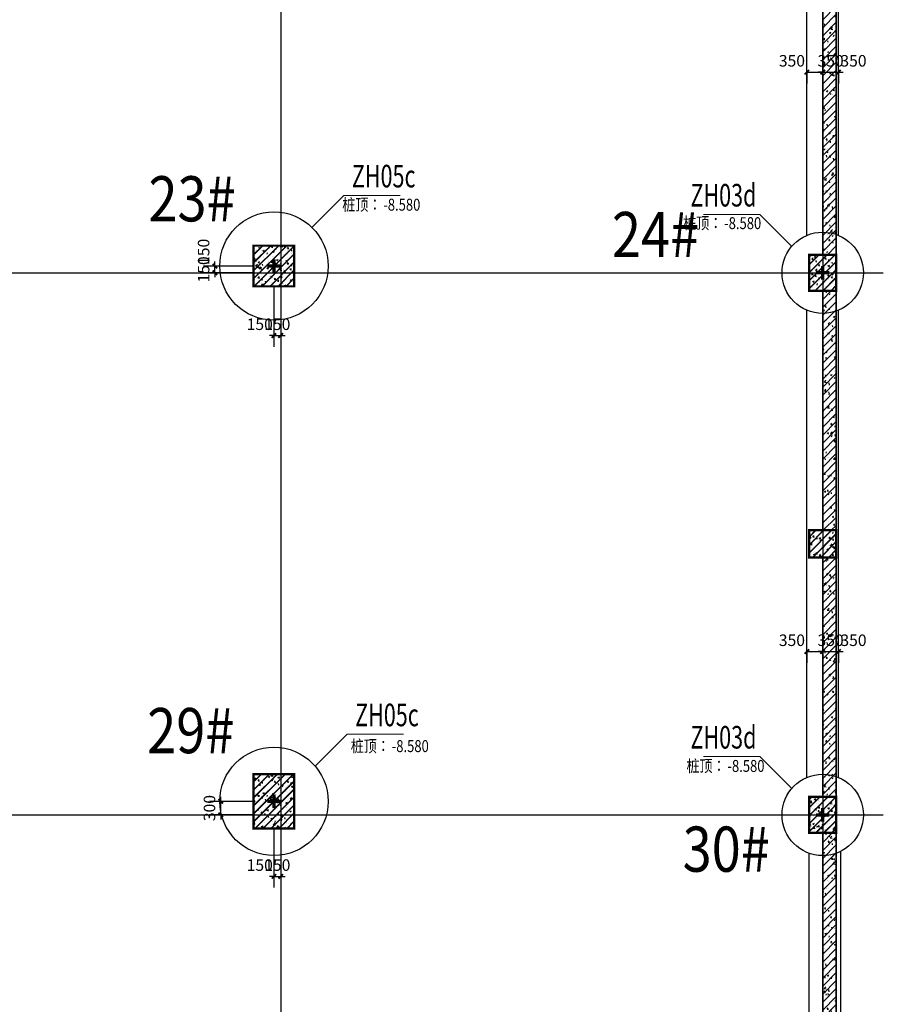
# Model space of a CAD drawing. Extents: x 67026 to 67320, y 85735 to 85998.
# Drawn here: x 67215 to 67234, y 85883 to 85905 of the extents above; entities that cross this region are included whole.
import ezdxf

# ---------------------------------------------------------------- set-up
doc = ezdxf.new("R2010")
doc.units = 0
doc.header["$LTSCALE"] = 1000
doc.header["$PDSIZE"] = 50
doc.linetypes.add('DOTE', pattern=[2.42, 2, -0.2, 0.02, -0.2])
doc.layers.get('0').update_dxf_attribs({"linetype": 'CONTINUOUS'})
doc.layers.get('Defpoints').update_dxf_attribs({"color": 6, "linetype": 'CONTINUOUS'})
for name, color, linetype in [('A-轴网', 16, 'DOTE'), ('G-墙', 31, 'CONTINUOUS'), ('G-墙-填充', 250, 'CONTINUOUS'), ('G-平面-填充', 8, 'CONTINUOUS'), ('G-柱', 51, 'CONTINUOUS'), ('G-柱-填充', 250, 'CONTINUOUS'), ('G-桩', 6, 'CONTINUOUS'), ('G-梁-实线', 2, 'CONTINUOUS'), ('PUB_DIM', 3, 'CONTINUOUS'), ('PUB_TEXT', 7, 'CONTINUOUS'), ('桩心标记', 1, 'CONTINUOUS')]:
    doc.layers.add(name, color=color, linetype=linetype)
doc.layers.add('COLU_NUM', color=7, linetype='CONTINUOUS', lineweight=0)
doc.styles.add('_GBHZFS', font='txt', dxfattribs={"width": 0.85})
doc.styles.add('_TCH_DIM_T3', font='SIMPLEX', dxfattribs={"width": 0.705882, "bigfont": 'GBCBIG'})
doc.styles.add('TSSD_Bold', font='tssdeng2.shx', dxfattribs={"width": 0.7, "bigfont": 'china.shx'})
doc.styles.add('宋体', font='txt', dxfattribs={"width": 0.8})
doc.dimstyles.new('_TCH_ARCH&&0', dxfattribs={"dimtxt": 0.255, "dimasz": 0.1, "dimexe": 0.25, "dimexo": 0.3, "dimgap": 0.1225, "dimtad": 1, "dimdec": 0, "dimzin": 0, "dimdsep": 46, "dimtxsty": '_TCH_DIM_T3', "dimblk": 'ARCHTICK', "dimcen": 0.09, "dimclrt": 7, "dimazin": 2, "dimtfac": 1, "dimtdec": 0, "dimtix": 1, "dimtmove": 2, "dimatfit": 3, "dimtolj": 1, "dimtzin": 0, "dimarcsym": 0})
pattern_1 = [(45, (-9304624.91, -1457889.95), (-88.3883476, 88.3883476), []), (50, (-9304624.9, -1457889.95), (358.630091, -31.3760675), [37.5, -412.5]), (355, (-9304624.9, -1457889.95), (-69.375667, 376.096067), [30, -330]), (100.4514, (-9304595.03, -1457892.56), (289.254691, 344.719771), [31.870095, -350.571056]), (46.1842, (-9304624.9, -1457789.95), (533.620524, -82.759507), [56.25, -618.75]), (96.6356, (-9304580.45, -1457796.84), (467.331353, 487.058935), [47.805144, -525.8565]), (351.1842, (-9304624.9, -1457789.95), (467.330973, 487.0593), [45, -495]), (21, (-9304574.9, -1457814.95), (298.453526, -201.309445), [37.5, -412.5]), (326, (-9304574.9, -1457814.95), (121.657666, 362.575023), [30, -330]), (71.4514, (-9304550.04, -1457831.72), (420.111314, 161.265248), [31.870095, -350.571056]), (37.5, (-9304624.91, -1457889.95), (6.0799277, 166.446927), [0, -326, 0, -335, 0, -331.25]), (7.5, (-9304624.91, -1457889.95), (131.5347687, 197.205856), [0, -191, 0, -318.5, 0, -126.25]), (327.5, (-9304736.41, -1457889.95), (266.911218, -11.2774359), [0, -125, 0, -390, 0, -517.5]), (317.5, (-9304786.41, -1457889.95), (291.5930847, 50.052491), [0, -162.5, 0, -259, 0, -367.5])]
pattern_2 = [(45, (58889.97373, 84304.22476), (-0.0883883476, 0.0883883476), []), (50, (58889.97373, 84304.22476), (0.358630091, -0.031376067), [0.0375, -0.4125]), (355, (58889.97373, 84304.22476), (-0.069375667, 0.376096067), [0.03, -0.33]), (100.4514, (58890.00362, 84304.22214), (0.289254691, 0.344719771), [0.031870095, -0.350571056]), (46.1842, (58889.97373, 84304.32476), (0.533620524, -0.082759507), [0.05625, -0.61875]), (96.6356, (58890.0182, 84304.31786), (0.467331353, 0.487058935), [0.047805144, -0.5258565]), (351.1842, (58889.97373, 84304.32476), (0.467330973, 0.4870593), [0.045, -0.495]), (21, (58890.02373, 84304.29976), (0.298453526, -0.201309445), [0.0375, -0.4125]), (326, (58890.02373, 84304.29976), (0.121657666, 0.362575023), [0.03, -0.33]), (71.4514, (58890.0486, 84304.283), (0.420111314, 0.161265248), [0.031870095, -0.350571056]), (37.5, (58889.97373, 84304.22476), (0.0060799277, 0.166446927), [0, -0.326, 0, -0.335, 0, -0.33125]), (7.5, (58889.97373, 84304.22476), (0.1315347687, 0.197205856), [0, -0.191, 0, -0.3185, 0, -0.12625]), (327.5, (58889.86223, 84304.22476), (0.266911218, -0.0112774359), [0, -0.125, 0, -0.39, 0, -0.5175]), (317.5, (58889.81223, 84304.22476), (0.2915930847, 0.050052491), [0, -0.1625, 0, -0.259, 0, -0.3675])]
pattern_3 = [(45, (59434.17776, 84295.50374), (-0.0883883476, 0.0883883476), []), (50, (59434.17776, 84295.50374), (0.358630091, -0.031376067), [0.0375, -0.4125]), (355, (59434.17776, 84295.50374), (-0.069375667, 0.376096067), [0.03, -0.33]), (100.4514, (59434.20765, 84295.50113), (0.289254691, 0.344719771), [0.031870095, -0.350571056]), (46.1842, (59434.17776, 84295.60374), (0.533620524, -0.082759507), [0.05625, -0.61875]), (96.6356, (59434.22223, 84295.59684), (0.467331353, 0.487058935), [0.047805144, -0.5258565]), (351.1842, (59434.17776, 84295.60374), (0.467330973, 0.4870593), [0.045, -0.495]), (21, (59434.22776, 84295.57874), (0.298453526, -0.201309445), [0.0375, -0.4125]), (326, (59434.22776, 84295.57874), (0.121657666, 0.362575023), [0.03, -0.33]), (71.4514, (59434.25263, 84295.56196), (0.420111314, 0.161265248), [0.031870095, -0.350571056]), (37.5, (59434.17776, 84295.50374), (0.0060799277, 0.166446927), [0, -0.326, 0, -0.335, 0, -0.33125]), (7.5, (59434.17776, 84295.50374), (0.1315347687, 0.197205856), [0, -0.191, 0, -0.3185, 0, -0.12625]), (327.5, (59434.06626, 84295.50374), (0.266911218, -0.0112774359), [0, -0.125, 0, -0.39, 0, -0.5175]), (317.5, (59434.01626, 84295.50374), (0.291593085, 0.050052491), [0, -0.1625, 0, -0.259, 0, -0.3675])]
pattern_4 = [(45, (-7742560.59, -1579091.26), (-88.3883476, 88.3883476), []), (50, (-7742560.6, -1579091.26), (358.630091, -31.376067), [37.5, -412.5]), (355, (-7742560.6, -1579091.26), (-69.375667, 376.096067), [30, -330]), (100.4514, (-7742530.7, -1579093.88), (289.254691, 344.719771), [31.870095, -350.571056]), (46.1842, (-7742560.6, -1578991.26), (533.620524, -82.759507), [56.25, -618.75]), (96.6356, (-7742516.1, -1578998.16), (467.331353, 487.058935), [47.805144, -525.8565]), (351.1842, (-7742560.6, -1578991.26), (467.330973, 487.0593), [45, -495]), (21, (-7742510.6, -1579016.26), (298.453526, -201.309445), [37.5, -412.5]), (326, (-7742510.6, -1579016.26), (121.657666, 362.575023), [30, -330]), (71.4514, (-7742485.72, -1579033.04), (420.111314, 161.265248), [31.870095, -350.571056]), (37.5, (-7742560.59, -1579091.26), (6.0799277, 166.446927), [0, -326, 0, -335, 0, -331.25]), (7.5, (-7742560.6, -1579091.26), (131.5347687, 197.205856), [0, -191, 0, -318.5, 0, -126.25]), (327.5, (-7742672.09, -1579091.26), (266.911218, -11.2774359), [0, -125, 0, -390, 0, -517.5]), (317.5, (-7742722.1, -1579091.26), (291.593085, 50.052491), [0, -162.5, 0, -259, 0, -367.5])]
pattern_5 = [(45, (-8286764.62, -1570370.24), (-88.3883476, 88.3883476), []), (50, (-8286764.62, -1570370.24), (358.630091, -31.376067), [37.5, -412.5]), (355, (-8286764.62, -1570370.24), (-69.375667, 376.096067), [30, -330]), (100.4514, (-8286734.74, -1570372.86), (289.254691, 344.719771), [31.870095, -350.571056]), (46.1842, (-8286764.6, -1570270.24), (533.620524, -82.759507), [56.25, -618.75]), (96.6356, (-8286720.15, -1570277.14), (467.331353, 487.058935), [47.805144, -525.8565]), (351.1842, (-8286764.6, -1570270.24), (467.330973, 487.0593), [45, -495]), (21, (-8286714.62, -1570295.24), (298.453526, -201.309445), [37.5, -412.5]), (326, (-8286714.62, -1570295.24), (121.657666, 362.575023), [30, -330]), (71.4514, (-8286689.75, -1570312.02), (420.111314, 161.265248), [31.870095, -350.571056]), (37.5, (-8286764.62, -1570370.24), (6.0799277, 166.446927), [0, -326, 0, -335, 0, -331.25]), (7.5, (-8286764.62, -1570370.24), (131.5347687, 197.205856), [0, -191, 0, -318.5, 0, -126.25]), (327.5, (-8286876.12, -1570370.24), (266.911218, -11.2774359), [0, -125, 0, -390, 0, -517.5]), (317.5, (-8286926.12, -1570370.24), (291.5930847, 50.052491), [0, -162.5, 0, -259, 0, -367.5])]

# ---------------------------------------------------------------- blocks, each defined once
blk = doc.blocks.new('A$C2CB25899')
at = {"layer": '桩心标记', "const_width": 75}
for points in [[(300, 150), (300, 450)], [(450, 300), (150, 300)]]:
    blk.add_lwpolyline(points, dxfattribs=at)
blk = doc.blocks.new('A$C607E4676')
at = {"layer": 'G-墙-填充'}
h = blk.add_hatch(dxfattribs=at)
h.set_pattern_fill('钢筋混凝土', color=256, scale=50)
h.set_pattern_definition(pattern_1)
h.paths.add_polyline_path([(56418, 30517), (56118, 30517), (56118, 24717), (56418, 24717)])
h = blk.add_hatch(dxfattribs=at)
h.set_pattern_fill('钢筋混凝土', color=256, scale=50)
h.set_pattern_definition(pattern_1)
h.paths.add_polyline_path([(56418, 23917), (56118, 23917), (56118, 18617), (56418, 18617)])
h = blk.add_hatch(dxfattribs=at)
h.set_pattern_fill('钢筋混凝土', color=256, scale=50)
h.set_pattern_definition(pattern_1)
h.paths.add_polyline_path([(56418, 18017), (56118, 18017), (56118, 12717), (56418, 12717)])
h = blk.add_hatch(dxfattribs=at)
h.set_pattern_fill('钢筋混凝土', color=256, scale=50)
h.set_pattern_definition(pattern_1)
h.paths.add_polyline_path([(56418, 11917), (56118, 11917), (56118, 6617), (56418, 6617)])
at = {"layer": 'G-墙', "const_width": 35}
for points in [[(56418, 24617), (56418, 36017)], [(56118, 24717), (56118, 30517)], [(56418, 12617), (56418, 24017)], [(56118, 18617), (56118, 23917)], [(56118, 12717), (56118, 18017)], [(56418, 617), (56418, 12017)], [(56118, 6617), (56118, 11917)]]:
    blk.add_lwpolyline(points, dxfattribs=at)
blk = doc.blocks.new('_ArchTick')
at = {"color": 0, "linetype": 'ByBlock', "const_width": 0.4}
blk.add_lwpolyline([(-0.5, -0.5), (0.5, 0.5)], dxfattribs=at)
blk = doc.blocks.new('*D52')
at = {"layer": 'Defpoints', "color": 0, "transparency": 16777216}
for p in [(67232.513, 85903.69), (67232.863, 85903.69), (67232.863, 85903.363)]:
    blk.add_point(p, dxfattribs=at)
at = {"layer": 'PUB_DIM', "color": 0, "lineweight": -2, "transparency": 16777216}
for p, q in [((67232.513, 85903.39), (67232.513, 85903.113)), ((67232.863, 85903.39), (67232.863, 85903.113)), ((67232.513, 85903.363), (67232.863, 85903.363))]:
    blk.add_line(p, q, dxfattribs=at)
at = {"layer": 'PUB_DIM', "color": 0, "lineweight": -2, "transparency": 16777216, "xscale": 0.1, "yscale": 0.1, "zscale": 0.1, "rotation": 180}
blk.add_blockref('_ArchTick', (67232.513, 85903.363), dxfattribs=at)
at = {"layer": 'PUB_DIM', "color": 0, "lineweight": -2, "transparency": 16777216, "xscale": 0.1, "yscale": 0.1, "zscale": 0.1}
blk.add_blockref('_ArchTick', (67232.863, 85903.363), dxfattribs=at)
at = {"layer": 'PUB_DIM', "color": 7, "transparency": 16777216, "insert": (67232.182, 85903.613), "char_height": 0.255, "attachment_point": 5, "style": '_TCH_DIM_T3'}
blk.add_mtext('\\A1;350', dxfattribs=at)
blk = doc.blocks.new('*D53')
at = {"layer": 'Defpoints', "color": 0, "transparency": 16777216}
for p in [(67232.863, 85903.69), (67233.213, 85903.69), (67233.213, 85903.363)]:
    blk.add_point(p, dxfattribs=at)
at = {"layer": 'PUB_DIM', "color": 0, "lineweight": -2, "transparency": 16777216}
for p, q in [((67232.863, 85903.39), (67232.863, 85903.113)), ((67233.213, 85903.39), (67233.213, 85903.113)), ((67232.863, 85903.363), (67232.763, 85903.363)), ((67232.863, 85903.363), (67233.213, 85903.363)), ((67233.213, 85903.363), (67233.313, 85903.363))]:
    blk.add_line(p, q, dxfattribs=at)
at = {"layer": 'PUB_DIM', "color": 0, "lineweight": -2, "transparency": 16777216, "xscale": 0.1, "yscale": 0.1, "zscale": 0.1}
blk.add_blockref('_ArchTick', (67232.863, 85903.363), dxfattribs=at)
at = {"layer": 'PUB_DIM', "color": 0, "lineweight": -2, "transparency": 16777216, "xscale": 0.1, "yscale": 0.1, "zscale": 0.1, "rotation": 180}
blk.add_blockref('_ArchTick', (67233.213, 85903.363), dxfattribs=at)
at = {"layer": 'PUB_DIM', "color": 7, "transparency": 16777216, "insert": (67233.038, 85903.613), "char_height": 0.255, "attachment_point": 5, "style": '_TCH_DIM_T3'}
blk.add_mtext('\\A1;350', dxfattribs=at)
blk = doc.blocks.new('*D54')
at = {"layer": 'Defpoints', "color": 0, "transparency": 16777216}
for p in [(67232.513, 85890.863), (67232.863, 85890.863), (67232.863, 85890.536)]:
    blk.add_point(p, dxfattribs=at)
at = {"layer": 'PUB_DIM', "color": 0, "lineweight": -2, "transparency": 16777216}
for p, q in [((67232.513, 85890.563), (67232.513, 85890.286)), ((67232.513, 85890.536), (67232.863, 85890.536)), ((67232.863, 85890.563), (67232.863, 85890.286))]:
    blk.add_line(p, q, dxfattribs=at)
at = {"layer": 'PUB_DIM', "color": 0, "lineweight": -2, "transparency": 16777216, "xscale": 0.1, "yscale": 0.1, "zscale": 0.1, "rotation": 180}
blk.add_blockref('_ArchTick', (67232.513, 85890.536), dxfattribs=at)
at = {"layer": 'PUB_DIM', "color": 0, "lineweight": -2, "transparency": 16777216, "xscale": 0.1, "yscale": 0.1, "zscale": 0.1}
blk.add_blockref('_ArchTick', (67232.863, 85890.536), dxfattribs=at)
at = {"layer": 'PUB_DIM', "color": 7, "transparency": 16777216, "insert": (67232.182, 85890.786), "char_height": 0.255, "attachment_point": 5, "style": '_TCH_DIM_T3'}
blk.add_mtext('\\A1;350', dxfattribs=at)
blk = doc.blocks.new('*D55')
at = {"layer": 'Defpoints', "color": 0, "transparency": 16777216}
for p in [(67232.863, 85890.863), (67233.213, 85890.863), (67233.213, 85890.536)]:
    blk.add_point(p, dxfattribs=at)
at = {"layer": 'PUB_DIM', "color": 0, "lineweight": -2, "transparency": 16777216}
for p, q in [((67232.863, 85890.536), (67232.763, 85890.536)), ((67232.863, 85890.563), (67232.863, 85890.286)), ((67232.863, 85890.536), (67233.213, 85890.536)), ((67233.213, 85890.563), (67233.213, 85890.286)), ((67233.213, 85890.536), (67233.313, 85890.536))]:
    blk.add_line(p, q, dxfattribs=at)
at = {"layer": 'PUB_DIM', "color": 0, "lineweight": -2, "transparency": 16777216, "xscale": 0.1, "yscale": 0.1, "zscale": 0.1}
blk.add_blockref('_ArchTick', (67232.863, 85890.536), dxfattribs=at)
at = {"layer": 'PUB_DIM', "color": 0, "lineweight": -2, "transparency": 16777216, "xscale": 0.1, "yscale": 0.1, "zscale": 0.1, "rotation": 180}
blk.add_blockref('_ArchTick', (67233.213, 85890.536), dxfattribs=at)
at = {"layer": 'PUB_DIM', "color": 7, "transparency": 16777216, "insert": (67233.038, 85890.786), "char_height": 0.255, "attachment_point": 5, "style": '_TCH_DIM_T3'}
blk.add_mtext('\\A1;350', dxfattribs=at)
blk = doc.blocks.new('*D67')
at = {"layer": 'Defpoints', "color": 0, "transparency": 16777216}
for p in [(67219.536, 85887.22), (67220.563, 85887.22), (67220.563, 85886.92)]:
    blk.add_point(p, dxfattribs=at)
at = {"layer": 'PUB_DIM', "color": 0, "lineweight": -2, "transparency": 16777216}
for p, q in [((67219.536, 85887.22), (67219.536, 85887.32)), ((67220.263, 85887.22), (67219.286, 85887.22)), ((67219.536, 85886.92), (67219.536, 85887.22)), ((67220.263, 85886.92), (67219.286, 85886.92)), ((67219.536, 85886.92), (67219.536, 85886.82))]:
    blk.add_line(p, q, dxfattribs=at)
at = {"layer": 'PUB_DIM', "color": 0, "lineweight": -2, "transparency": 16777216, "xscale": 0.1, "yscale": 0.1, "zscale": 0.1}
for p, rotation in [((67219.536, 85887.22), 270), ((67219.536, 85886.92), 90)]:
    blk.add_blockref('_ArchTick', p, dxfattribs=dict(at, rotation=rotation))
at = {"layer": 'PUB_DIM', "color": 7, "transparency": 16777216, "insert": (67219.286, 85887.07), "char_height": 0.255, "attachment_point": 5, "rotation": 90, "style": '_TCH_DIM_T3'}
blk.add_mtext('\\A1;300', dxfattribs=at)
blk = doc.blocks.new('*D68')
at = {"layer": 'Defpoints', "color": 0, "transparency": 16777216}
for p in [(67220.713, 85886.92), (67220.863, 85886.92), (67220.863, 85885.559)]:
    blk.add_point(p, dxfattribs=at)
at = {"layer": 'PUB_DIM', "color": 0, "lineweight": -2, "transparency": 16777216}
for p, q in [((67220.713, 85886.62), (67220.713, 85885.309)), ((67220.863, 85886.62), (67220.863, 85885.309)), ((67220.713, 85885.559), (67220.613, 85885.559)), ((67220.713, 85885.559), (67220.863, 85885.559)), ((67220.863, 85885.559), (67220.963, 85885.559))]:
    blk.add_line(p, q, dxfattribs=at)
at = {"layer": 'PUB_DIM', "color": 0, "lineweight": -2, "transparency": 16777216, "xscale": 0.1, "yscale": 0.1, "zscale": 0.1}
blk.add_blockref('_ArchTick', (67220.713, 85885.559), dxfattribs=at)
at = {"layer": 'PUB_DIM', "color": 0, "lineweight": -2, "transparency": 16777216, "xscale": 0.1, "yscale": 0.1, "zscale": 0.1, "rotation": 180}
blk.add_blockref('_ArchTick', (67220.863, 85885.559), dxfattribs=at)
at = {"layer": 'PUB_DIM', "color": 7, "transparency": 16777216, "insert": (67220.788, 85885.809), "char_height": 0.255, "attachment_point": 5, "style": '_TCH_DIM_T3'}
blk.add_mtext('\\A1;150', dxfattribs=at)
blk = doc.blocks.new('*D69')
at = {"layer": 'Defpoints', "color": 0, "transparency": 16777216}
for p in [(67219.406, 85899.07), (67220.563, 85899.07), (67220.563, 85898.92)]:
    blk.add_point(p, dxfattribs=at)
at = {"layer": 'PUB_DIM', "color": 0, "lineweight": -2, "transparency": 16777216}
for p, q in [((67220.263, 85899.07), (67219.156, 85899.07)), ((67219.406, 85899.07), (67219.406, 85899.17)), ((67219.406, 85898.92), (67219.406, 85899.07)), ((67220.263, 85898.92), (67219.156, 85898.92)), ((67219.406, 85898.92), (67219.406, 85898.82))]:
    blk.add_line(p, q, dxfattribs=at)
at = {"layer": 'PUB_DIM', "color": 0, "lineweight": -2, "transparency": 16777216, "xscale": 0.1, "yscale": 0.1, "zscale": 0.1}
for p, rotation in [((67219.406, 85899.07), 270), ((67219.406, 85898.92), 90)]:
    blk.add_blockref('_ArchTick', p, dxfattribs=dict(at, rotation=rotation))
at = {"layer": 'PUB_DIM', "color": 7, "transparency": 16777216, "insert": (67219.156, 85898.995), "char_height": 0.255, "attachment_point": 5, "rotation": 90, "style": '_TCH_DIM_T3'}
blk.add_mtext('\\A1;150', dxfattribs=at)
blk = doc.blocks.new('*D70')
at = {"layer": 'Defpoints', "color": 0, "transparency": 16777216}
for p in [(67220.713, 85898.92), (67220.863, 85898.92), (67220.863, 85897.531)]:
    blk.add_point(p, dxfattribs=at)
at = {"layer": 'PUB_DIM', "color": 0, "lineweight": -2, "transparency": 16777216}
for p, q in [((67220.713, 85898.62), (67220.713, 85897.281)), ((67220.863, 85898.62), (67220.863, 85897.281)), ((67220.713, 85897.531), (67220.613, 85897.531)), ((67220.713, 85897.531), (67220.863, 85897.531)), ((67220.863, 85897.531), (67220.963, 85897.531))]:
    blk.add_line(p, q, dxfattribs=at)
at = {"layer": 'PUB_DIM', "color": 0, "lineweight": -2, "transparency": 16777216, "xscale": 0.1, "yscale": 0.1, "zscale": 0.1}
blk.add_blockref('_ArchTick', (67220.713, 85897.531), dxfattribs=at)
at = {"layer": 'PUB_DIM', "color": 0, "lineweight": -2, "transparency": 16777216, "xscale": 0.1, "yscale": 0.1, "zscale": 0.1, "rotation": 180}
blk.add_blockref('_ArchTick', (67220.863, 85897.531), dxfattribs=at)
at = {"layer": 'PUB_DIM', "color": 7, "transparency": 16777216, "insert": (67220.788, 85897.781), "char_height": 0.255, "attachment_point": 5, "style": '_TCH_DIM_T3'}
blk.add_mtext('\\A1;150', dxfattribs=at)
blk = doc.blocks.new('A$C2AC041B6')
at = {"layer": 'G-桩'}
for centre, radius in [((45550, 25200), 1200), ((57700, 25050), 900), ((45550, 13350), 1200), ((57700, 13050), 900)]:
    blk.add_circle(centre, radius, dxfattribs=at)
at = {"layer": '桩心标记'}
for p in [(45250, 24900), (57400, 24750), (45250, 13050), (57400, 12750)]:
    blk.add_blockref('A$C2CB25899', p, dxfattribs=at)
blk = doc.blocks.new('A$C7AFF2352')
at = {"layer": 'G-柱-填充'}
h = blk.add_hatch(dxfattribs=at)
h.set_pattern_fill('钢筋混凝土', color=256, scale=50)
h.set_pattern_definition(pattern_5)
h.paths.add_polyline_path([(44425, 24025), (44425, 24925), (43525, 24925), (43525, 24025)])
h = blk.add_hatch(dxfattribs=at)
h.set_pattern_fill('钢筋混凝土', color=256, scale=50)
h.set_pattern_definition(pattern_4)
h.paths.add_polyline_path([(55825, 24725), (55825, 23925), (56425, 23925), (56425, 24725)])
h = blk.add_hatch(dxfattribs=at)
h.set_pattern_fill('钢筋混凝土', color=256, scale=50)
h.set_pattern_definition([(45, (-7688334.65, -1683627.04), (-88.3883476, 88.3883476), []), (50, (-7688334.65, -1683627.04), (358.630091, -31.376067), [37.5, -412.5]), (355, (-7688334.65, -1683627.04), (-69.375667, 376.096067), [30, -330]), (100.4514, (-7688304.77, -1683629.65), (289.254691, 344.719771), [31.870095, -350.571056]), (46.1842, (-7688334.65, -1683527.04), (533.620524, -82.759507), [56.25, -618.75]), (96.6356, (-7688290.2, -1683533.94), (467.331353, 487.058935), [47.805144, -525.8565]), (351.1842, (-7688334.65, -1683527.04), (467.330973, 487.0593), [45, -495]), (21, (-7688284.65, -1683552.04), (298.453526, -201.309445), [37.5, -412.5]), (326, (-7688284.65, -1683552.04), (121.657666, 362.575023), [30, -330]), (71.4514, (-7688259.78, -1683568.8), (420.111314, 161.265248), [31.870095, -350.571056]), (37.5, (-7688334.65, -1683627.04), (6.0799277, 166.446927), [0, -326, 0, -335, 0, -331.25]), (7.5, (-7688334.65, -1683627.04), (131.5347687, 197.205856), [0, -191, 0, -318.5, 0, -126.25]), (327.5, (-7688446.15, -1683627.04), (266.911218, -11.2774359), [0, -125, 0, -390, 0, -517.5]), (317.5, (-7688496.15, -1683627.04), (291.593085, 50.052491), [0, -162.5, 0, -259, 0, -367.5])])
h.paths.add_polyline_path([(55825, 18625), (55825, 18025), (56425, 18025), (56425, 18625)])
h = blk.add_hatch(dxfattribs=at)
h.set_pattern_fill('钢筋混凝土', color=256, scale=50)
h.set_pattern_definition(pattern_5)
h.paths.add_polyline_path([(44425, 12025), (44425, 13225), (43525, 13225), (43525, 12025)])
h = blk.add_hatch(dxfattribs=at)
h.set_pattern_fill('钢筋混凝土', color=256, scale=50)
h.set_pattern_definition(pattern_4)
h.paths.add_polyline_path([(55825, 12725), (55825, 11925), (56425, 11925), (56425, 12725)])
at = {"layer": 'G-柱', "const_width": 50}
for points in [[(44425, 24025), (44425, 24925), (43525, 24925), (43525, 24025)], [(55825, 24725), (55825, 23925), (56425, 23925), (56425, 24725)], [(55825, 18625), (55825, 18025), (56425, 18025), (56425, 18625)], [(44425, 12025), (44425, 13225), (43525, 13225), (43525, 12025)], [(55825, 12725), (55825, 11925), (56425, 11925), (56425, 12725)]]:
    blk.add_lwpolyline(points, close=True, dxfattribs=at)
blk = doc.blocks.new('*D138')
at = {"layer": 'Defpoints', "color": 0, "transparency": 16777216}
for p in [(67232.513, 85903.69), (67232.863, 85903.69), (67232.863, 85903.363)]:
    blk.add_point(p, dxfattribs=at)
at = {"layer": 'PUB_DIM', "color": 0, "lineweight": -2, "transparency": 16777216}
for p, q in [((67232.513, 85903.39), (67232.513, 85903.113)), ((67232.863, 85903.39), (67232.863, 85903.113)), ((67232.513, 85903.363), (67232.863, 85903.363))]:
    blk.add_line(p, q, dxfattribs=at)
at = {"layer": 'PUB_DIM', "color": 0, "lineweight": -2, "transparency": 16777216, "xscale": 0.1, "yscale": 0.1, "zscale": 0.1, "rotation": 180}
blk.add_blockref('_ArchTick', (67232.513, 85903.363), dxfattribs=at)
at = {"layer": 'PUB_DIM', "color": 0, "lineweight": -2, "transparency": 16777216, "xscale": 0.1, "yscale": 0.1, "zscale": 0.1}
blk.add_blockref('_ArchTick', (67232.863, 85903.363), dxfattribs=at)
at = {"layer": 'PUB_DIM', "color": 7, "transparency": 16777216, "insert": (67232.182, 85903.613), "char_height": 0.255, "attachment_point": 5, "style": '_TCH_DIM_T3'}
blk.add_mtext('\\A1;350', dxfattribs=at)
blk = doc.blocks.new('*D139')
at = {"layer": 'Defpoints', "color": 0, "transparency": 16777216}
for p in [(67232.863, 85903.69), (67233.213, 85903.69), (67233.213, 85903.363)]:
    blk.add_point(p, dxfattribs=at)
at = {"layer": 'PUB_DIM', "color": 0, "lineweight": -2, "transparency": 16777216}
for p, q in [((67232.863, 85903.39), (67232.863, 85903.113)), ((67233.213, 85903.39), (67233.213, 85903.113)), ((67232.863, 85903.363), (67233.213, 85903.363))]:
    blk.add_line(p, q, dxfattribs=at)
at = {"layer": 'PUB_DIM', "color": 0, "lineweight": -2, "transparency": 16777216, "xscale": 0.1, "yscale": 0.1, "zscale": 0.1, "rotation": 180}
blk.add_blockref('_ArchTick', (67232.863, 85903.363), dxfattribs=at)
at = {"layer": 'PUB_DIM', "color": 0, "lineweight": -2, "transparency": 16777216, "xscale": 0.1, "yscale": 0.1, "zscale": 0.1}
blk.add_blockref('_ArchTick', (67233.213, 85903.363), dxfattribs=at)
at = {"layer": 'PUB_DIM', "color": 7, "transparency": 16777216, "insert": (67233.545, 85903.613), "char_height": 0.255, "attachment_point": 5, "style": '_TCH_DIM_T3'}
blk.add_mtext('\\A1;350', dxfattribs=at)
blk = doc.blocks.new('*D140')
at = {"layer": 'Defpoints', "color": 0, "transparency": 16777216}
for p in [(67232.513, 85890.863), (67232.863, 85890.863), (67232.863, 85890.536)]:
    blk.add_point(p, dxfattribs=at)
at = {"layer": 'PUB_DIM', "color": 0, "lineweight": -2, "transparency": 16777216}
for p, q in [((67232.513, 85890.563), (67232.513, 85890.286)), ((67232.513, 85890.536), (67232.863, 85890.536)), ((67232.863, 85890.563), (67232.863, 85890.286))]:
    blk.add_line(p, q, dxfattribs=at)
at = {"layer": 'PUB_DIM', "color": 0, "lineweight": -2, "transparency": 16777216, "xscale": 0.1, "yscale": 0.1, "zscale": 0.1, "rotation": 180}
blk.add_blockref('_ArchTick', (67232.513, 85890.536), dxfattribs=at)
at = {"layer": 'PUB_DIM', "color": 0, "lineweight": -2, "transparency": 16777216, "xscale": 0.1, "yscale": 0.1, "zscale": 0.1}
blk.add_blockref('_ArchTick', (67232.863, 85890.536), dxfattribs=at)
at = {"layer": 'PUB_DIM', "color": 7, "transparency": 16777216, "insert": (67232.182, 85890.786), "char_height": 0.255, "attachment_point": 5, "style": '_TCH_DIM_T3'}
blk.add_mtext('\\A1;350', dxfattribs=at)
blk = doc.blocks.new('*D141')
at = {"layer": 'Defpoints', "color": 0, "transparency": 16777216}
for p in [(67232.863, 85890.863), (67233.213, 85890.863), (67233.213, 85890.536)]:
    blk.add_point(p, dxfattribs=at)
at = {"layer": 'PUB_DIM', "color": 0, "lineweight": -2, "transparency": 16777216}
for p, q in [((67232.863, 85890.563), (67232.863, 85890.286)), ((67232.863, 85890.536), (67233.213, 85890.536)), ((67233.213, 85890.563), (67233.213, 85890.286))]:
    blk.add_line(p, q, dxfattribs=at)
at = {"layer": 'PUB_DIM', "color": 0, "lineweight": -2, "transparency": 16777216, "xscale": 0.1, "yscale": 0.1, "zscale": 0.1, "rotation": 180}
blk.add_blockref('_ArchTick', (67232.863, 85890.536), dxfattribs=at)
at = {"layer": 'PUB_DIM', "color": 0, "lineweight": -2, "transparency": 16777216, "xscale": 0.1, "yscale": 0.1, "zscale": 0.1}
blk.add_blockref('_ArchTick', (67233.213, 85890.536), dxfattribs=at)
at = {"layer": 'PUB_DIM', "color": 7, "transparency": 16777216, "insert": (67233.545, 85890.786), "char_height": 0.255, "attachment_point": 5, "style": '_TCH_DIM_T3'}
blk.add_mtext('\\A1;350', dxfattribs=at)
blk = doc.blocks.new('*D155')
at = {"layer": 'Defpoints', "color": 0, "transparency": 16777216}
for p in [(67219.536, 85887.22), (67220.563, 85887.22), (67220.563, 85886.92)]:
    blk.add_point(p, dxfattribs=at)
at = {"layer": 'PUB_DIM', "color": 0, "lineweight": -2, "transparency": 16777216}
for p, q in [((67220.263, 85887.22), (67219.286, 85887.22)), ((67219.536, 85886.92), (67219.536, 85887.22)), ((67220.263, 85886.92), (67219.286, 85886.92))]:
    blk.add_line(p, q, dxfattribs=at)
at = {"layer": 'PUB_DIM', "color": 0, "lineweight": -2, "transparency": 16777216, "xscale": 0.1, "yscale": 0.1, "zscale": 0.1}
for p, rotation in [((67219.536, 85887.22), 90), ((67219.536, 85886.92), 270)]:
    blk.add_blockref('_ArchTick', p, dxfattribs=dict(at, rotation=rotation))
at = {"layer": 'PUB_DIM', "color": 7, "transparency": 16777216, "insert": (67219.286, 85887.071), "char_height": 0.255, "attachment_point": 5, "rotation": 90, "style": '_TCH_DIM_T3'}
blk.add_mtext('\\A1;300', dxfattribs=at)
blk = doc.blocks.new('*D156')
at = {"layer": 'Defpoints', "color": 0, "transparency": 16777216}
for p in [(67220.713, 85886.92), (67220.863, 85886.92), (67220.863, 85885.559)]:
    blk.add_point(p, dxfattribs=at)
at = {"layer": 'PUB_DIM', "color": 0, "lineweight": -2, "transparency": 16777216}
for p, q in [((67220.713, 85886.62), (67220.713, 85885.309)), ((67220.863, 85886.62), (67220.863, 85885.309)), ((67220.713, 85885.559), (67220.613, 85885.559)), ((67220.713, 85885.559), (67220.863, 85885.559)), ((67220.863, 85885.559), (67220.963, 85885.559))]:
    blk.add_line(p, q, dxfattribs=at)
at = {"layer": 'PUB_DIM', "color": 0, "lineweight": -2, "transparency": 16777216, "xscale": 0.1, "yscale": 0.1, "zscale": 0.1}
blk.add_blockref('_ArchTick', (67220.713, 85885.559), dxfattribs=at)
at = {"layer": 'PUB_DIM', "color": 0, "lineweight": -2, "transparency": 16777216, "xscale": 0.1, "yscale": 0.1, "zscale": 0.1, "rotation": 180}
blk.add_blockref('_ArchTick', (67220.863, 85885.559), dxfattribs=at)
at = {"layer": 'PUB_DIM', "color": 7, "transparency": 16777216, "insert": (67220.399, 85885.809), "char_height": 0.255, "attachment_point": 5, "style": '_TCH_DIM_T3'}
blk.add_mtext('\\A1;150', dxfattribs=at)
blk = doc.blocks.new('*D157')
at = {"layer": 'Defpoints', "color": 0, "transparency": 16777216}
for p in [(67219.406, 85899.07), (67220.563, 85899.07), (67220.563, 85898.92)]:
    blk.add_point(p, dxfattribs=at)
at = {"layer": 'PUB_DIM', "color": 0, "lineweight": -2, "transparency": 16777216}
for p, q in [((67220.263, 85899.07), (67219.156, 85899.07)), ((67219.406, 85899.07), (67219.406, 85899.17)), ((67219.406, 85898.92), (67219.406, 85899.07)), ((67220.263, 85898.92), (67219.156, 85898.92)), ((67219.406, 85898.92), (67219.406, 85898.82))]:
    blk.add_line(p, q, dxfattribs=at)
at = {"layer": 'PUB_DIM', "color": 0, "lineweight": -2, "transparency": 16777216, "xscale": 0.1, "yscale": 0.1, "zscale": 0.1}
for p, rotation in [((67219.406, 85899.07), 270), ((67219.406, 85898.92), 90)]:
    blk.add_blockref('_ArchTick', p, dxfattribs=dict(at, rotation=rotation))
at = {"layer": 'PUB_DIM', "color": 7, "transparency": 16777216, "insert": (67219.156, 85899.384), "char_height": 0.255, "attachment_point": 5, "rotation": 90, "style": '_TCH_DIM_T3'}
blk.add_mtext('\\A1;150', dxfattribs=at)
blk = doc.blocks.new('*D158')
at = {"layer": 'Defpoints', "color": 0, "transparency": 16777216}
for p in [(67220.713, 85898.92), (67220.863, 85898.92), (67220.863, 85897.531)]:
    blk.add_point(p, dxfattribs=at)
at = {"layer": 'PUB_DIM', "color": 0, "lineweight": -2, "transparency": 16777216}
for p, q in [((67220.713, 85898.62), (67220.713, 85897.281)), ((67220.863, 85898.62), (67220.863, 85897.281)), ((67220.713, 85897.531), (67220.613, 85897.531)), ((67220.713, 85897.531), (67220.863, 85897.531)), ((67220.863, 85897.531), (67220.963, 85897.531))]:
    blk.add_line(p, q, dxfattribs=at)
at = {"layer": 'PUB_DIM', "color": 0, "lineweight": -2, "transparency": 16777216, "xscale": 0.1, "yscale": 0.1, "zscale": 0.1}
blk.add_blockref('_ArchTick', (67220.713, 85897.531), dxfattribs=at)
at = {"layer": 'PUB_DIM', "color": 0, "lineweight": -2, "transparency": 16777216, "xscale": 0.1, "yscale": 0.1, "zscale": 0.1, "rotation": 180}
blk.add_blockref('_ArchTick', (67220.863, 85897.531), dxfattribs=at)
at = {"layer": 'PUB_DIM', "color": 7, "transparency": 16777216, "insert": (67220.399, 85897.781), "char_height": 0.255, "attachment_point": 5, "style": '_TCH_DIM_T3'}
blk.add_mtext('\\A1;150', dxfattribs=at)

msp = doc.modelspace()

# ---------------------------------------------------------------- hatches: boundary and pattern name
at = {"layer": 'G-柱-填充'}
h = msp.add_hatch(dxfattribs=at)
h.set_pattern_fill('钢筋混凝土', color=256, scale=0.05)
h.set_pattern_definition(pattern_2)
h.paths.add_polyline_path([(67221.16336, 85898.62), (67221.16336, 85899.52), (67220.26336, 85899.52), (67220.26336, 85898.62)])
h = msp.add_hatch(dxfattribs=at)
h.set_pattern_fill('钢筋混凝土', color=256, scale=0.05)
h.set_pattern_definition(pattern_3)
h.paths.add_polyline_path([(67232.56336, 85899.32), (67232.56336, 85898.52), (67233.16336, 85898.52), (67233.16336, 85899.32)])
h = msp.add_hatch(dxfattribs=at)
h.set_pattern_fill('钢筋混凝土', color=256, scale=0.05)
h.set_pattern_definition([(45, (59488.4037, 84190.96796), (-0.0883883476, 0.0883883476), []), (50, (59488.4037, 84190.96796), (0.358630091, -0.031376067), [0.0375, -0.4125]), (355, (59488.4037, 84190.96796), (-0.069375667, 0.376096067), [0.03, -0.33]), (100.4514, (59488.4336, 84190.96535), (0.289254691, 0.344719771), [0.031870095, -0.350571056]), (46.1842, (59488.4037, 84191.06796), (0.533620524, -0.082759507), [0.05625, -0.61875]), (96.6356, (59488.44817, 84191.06107), (0.467331353, 0.487058935), [0.047805144, -0.5258565]), (351.1842, (59488.4037, 84191.06796), (0.467330973, 0.4870593), [0.045, -0.495]), (21, (59488.4537, 84191.04296), (0.298453526, -0.201309445), [0.0375, -0.4125]), (326, (59488.4537, 84191.04296), (0.121657666, 0.362575023), [0.03, -0.33]), (71.4514, (59488.47857, 84191.0262), (0.420111314, 0.161265248), [0.031870095, -0.350571056]), (37.5, (59488.4037, 84190.96796), (0.0060799277, 0.166446927), [0, -0.326, 0, -0.335, 0, -0.33125]), (7.5, (59488.4037, 84190.96796), (0.1315347687, 0.197205856), [0, -0.191, 0, -0.3185, 0, -0.12625]), (327.5, (59488.2922, 84190.96796), (0.266911218, -0.0112774359), [0, -0.125, 0, -0.39, 0, -0.5175]), (317.5, (59488.2422, 84190.96796), (0.291593085, 0.050052491), [0, -0.1625, 0, -0.259, 0, -0.3675])])
h.paths.add_polyline_path([(67232.56336, 85893.22), (67232.56336, 85892.62), (67233.16336, 85892.62), (67233.16336, 85893.22)])
h = msp.add_hatch(dxfattribs=at)
h.set_pattern_fill('钢筋混凝土', color=256, scale=0.05)
h.set_pattern_definition(pattern_2)
h.paths.add_polyline_path([(67221.16336, 85886.62), (67221.16336, 85887.82), (67220.26336, 85887.82), (67220.26336, 85886.62)])
h = msp.add_hatch(dxfattribs=at)
h.set_pattern_fill('钢筋混凝土', color=256, scale=0.05)
h.set_pattern_definition(pattern_3)
h.paths.add_polyline_path([(67232.56336, 85887.32), (67232.56336, 85886.52), (67233.16336, 85886.52), (67233.16336, 85887.32)])

# ---------------------------------------------------------------- linework, layer by layer
at = {"layer": 'A-轴网'}
for p, q in [((67220.86336, 85937.41202), (67220.86336, 85872.86592)), ((67220.86336, 85937.41202), (67220.86336, 85872.86592)), ((67232.86336, 85937.41202), (67232.86336, 85872.86592)), ((67232.86336, 85937.41202), (67232.86336, 85872.86592)), ((67220.86336, 85936.17585), (67220.86336, 85872.69394)), ((67220.86336, 85936.17585), (67220.86336, 85872.69394)), ((67168.7939, 85898.92), (67234.20545, 85898.92)), ((67172.0149, 85898.92), (67234.20545, 85898.92)), ((67168.7939, 85886.92), (67234.20545, 85886.92)), ((67172.0149, 85886.92), (67234.20545, 85886.92))]:
    msp.add_line(p, q, dxfattribs=at)
at = {"layer": 'COLU_NUM'}
for p, q in [((67221.55431, 85899.92604), (67222.26142, 85900.63315)), ((67221.55431, 85899.92604), (67222.26142, 85900.63315)), ((67222.26142, 85900.63315), (67223.50661, 85900.63315)), ((67222.26142, 85900.63315), (67223.50661, 85900.63315)), ((67231.47146, 85900.21115), (67230.22627, 85900.21067)), ((67231.47146, 85900.21115), (67230.22627, 85900.21067)), ((67232.17884, 85899.50432), (67231.47146, 85900.21115)), ((67232.17884, 85899.50432), (67231.47146, 85900.21115)), ((67221.62666, 85887.99839), (67222.33377, 85888.7055)), ((67221.62666, 85887.99839), (67222.33377, 85888.7055)), ((67222.33377, 85888.7055), (67223.57896, 85888.7055)), ((67222.33377, 85888.7055), (67223.57896, 85888.7055)), ((67231.4718, 85888.2115), (67230.2266, 85888.2115)), ((67231.4718, 85888.2115), (67230.2266, 85888.2115)), ((67232.1789, 85887.50439), (67231.4718, 85888.2115)), ((67232.1789, 85887.50439), (67231.4718, 85888.2115))]:
    msp.add_line(p, q, dxfattribs=at)
at = {"layer": 'G-柱', "const_width": 0.05}
for points in [[(67221.16336, 85898.62), (67221.16336, 85899.52), (67220.26336, 85899.52), (67220.26336, 85898.62)], [(67232.56336, 85899.32), (67232.56336, 85898.52), (67233.16336, 85898.52), (67233.16336, 85899.32)], [(67232.56336, 85893.22), (67232.56336, 85892.62), (67233.16336, 85892.62), (67233.16336, 85893.22)], [(67221.16336, 85886.62), (67221.16336, 85887.82), (67220.26336, 85887.82), (67220.26336, 85886.62)], [(67232.56336, 85887.32), (67232.56336, 85886.52), (67233.16336, 85886.52), (67233.16336, 85887.32)]]:
    msp.add_lwpolyline(points, close=True, dxfattribs=at)
at = {"layer": 'G-桩'}
for centre, radius in [((67220.71336, 85899.07), 1.2), ((67232.86336, 85898.92), 0.9), ((67220.71336, 85887.22), 1.2), ((67232.86336, 85886.92), 0.9)]:
    msp.add_circle(centre, radius, dxfattribs=at)
at = {"layer": 'G-梁-实线'}
for p, q in [((67232.51336, 85899.74916), (67232.51336, 85909.88325)), ((67232.51336, 85899.74916), (67232.51336, 85909.88325)), ((67233.21336, 85899.74916), (67233.21336, 85909.88325)), ((67233.21336, 85899.74916), (67233.21336, 85909.88325)), ((67232.51336, 85887.74916), (67232.51336, 85898.09084)), ((67232.51336, 85887.74916), (67232.51336, 85898.09084)), ((67233.21336, 85887.74916), (67233.21336, 85898.09084)), ((67233.21336, 85887.74916), (67233.21336, 85898.09084)), ((67232.56336, 85875.66162), (67232.56336, 85886.07147)), ((67232.56336, 85875.66162), (67232.56336, 85886.07147)), ((67233.26336, 85875.61282), (67233.26336, 85886.11377)), ((67233.26336, 85875.61282), (67233.26336, 85886.11377))]:
    msp.add_line(p, q, dxfattribs=at)

# ---------------------------------------------------------------- block references
at = {"layer": 'G-墙-填充'}
for name, p, xscale, yscale, zscale in [('A$C7AFF2352', (67176.73836, 85874.595), 0.000999999999995, 0.000999999999995, 0.000999999999995), ('A$C607E4676', (67176.74586, 85874.6025), 0.001, 0.001, 0.001), ('A$C607E4676', (67176.74586, 85874.6025), 0.000999999999995, 0.000999999999995, 0.000999999999995)]:
    msp.add_blockref(name, p, dxfattribs=dict(at, xscale=xscale, yscale=yscale, zscale=zscale))
at = {"layer": 'G-平面-填充', "xscale": 0.000999999999995, "yscale": 0.000999999999995, "zscale": 0.000999999999995}
msp.add_blockref('A$C2AC041B6', (67175.16337, 85873.87), dxfattribs=at)
at = {"layer": '桩心标记', "xscale": 0.001, "yscale": 0.001, "zscale": 0.001}
for p in [(67220.41336, 85898.77), (67232.56336, 85898.62), (67220.41336, 85886.92), (67232.56336, 85886.62)]:
    msp.add_blockref('A$C2CB25899', p, dxfattribs=at)

# ---------------------------------------------------------------- texts
at = {"layer": 'COLU_NUM'}
for s, height, style, width, p in [('ZH05c', 0.5, 'TSSD_Bold', 0.7, (67222.43819, 85900.80992)), ('ZH05c', 0.5, 'TSSD_Bold', 0.7, (67222.43819, 85900.80992)), ('23#', 1, '_GBHZFS', 0.85, (67217.93497, 85900.05782)), ('ZH03d', 0.5, 'TSSD_Bold', 0.7, (67229.935, 85900.38733)), ('24#', 1, '_GBHZFS', 0.85, (67228.1974, 85899.26741)), ('29#', 1, '_GBHZFS', 0.85, (67217.90646, 85888.28538)), ('ZH05c', 0.5, 'TSSD_Bold', 0.7, (67222.51054, 85888.88227)), ('ZH05c', 0.5, 'TSSD_Bold', 0.7, (67222.51054, 85888.88227)), ('ZH03d', 0.5, 'TSSD_Bold', 0.7, (67229.93541, 85888.38828)), ('ZH03d', 0.5, 'TSSD_Bold', 0.7, (67229.93541, 85888.38828)), ('30#', 1, '_GBHZFS', 0.85, (67229.76235, 85885.66177))]:
    msp.add_text(s, height=height, dxfattribs=dict(at, style=style, width=width)).set_placement(p)
at = {"layer": 'COLU_NUM', "style": 'TSSD_Bold', "width": 0.7}
msp.add_text('ZH03d', height=0.5, rotation=0.022407, dxfattribs=at).set_placement((67229.935, 85900.38733))
at = {"layer": 'PUB_TEXT', "style": '宋体', "width": 0.8}
for s, p in [('桩顶：', (67222.22678, 85900.29544)), ('-8.580', (67223.13412, 85900.29544)), ('桩顶：', (67229.7741, 85899.88697)), ('-8.580', (67230.68145, 85899.88697)), ('桩顶：', (67222.41393, 85888.31028)), ('-8.580', (67223.32127, 85888.31028)), ('桩顶：', (67229.84666, 85887.87133)), ('-8.580', (67230.754, 85887.87133))]:
    msp.add_text(s, height=0.264346, dxfattribs=at).set_placement(p)

# ---------------------------------------------------------------- dimensions: what is measured, and where the dimension line sits
at = {"layer": 'PUB_DIM'}
for base, p1, p2, angle, picture, middle in [((67232.86336, 85903.36254), (67232.51336, 85903.68976), (67232.86336, 85903.68976), 0, '*D52', (67232.18193, 85903.61254)), ((67232.86336, 85903.36254), (67232.51336, 85903.68976), (67232.86336, 85903.68976), 0, '*D138', (67232.18193, 85903.61254)), ((67233.21336, 85903.36254), (67232.86336, 85903.68976), (67233.21336, 85903.68976), 0, '*D139', (67233.54479, 85903.61254)), ((67219.40565, 85899.07), (67220.56336, 85898.92), (67220.56336, 85899.07), 90, '*D157', (67219.15565, 85899.38429)), ((67220.86336, 85897.5307), (67220.71336, 85898.92), (67220.86336, 85898.92), 0, '*D158', (67220.39908, 85897.7807)), ((67232.86336, 85890.53551), (67232.51336, 85890.86273), (67232.86336, 85890.86273), 0, '*D54', (67232.18193, 85890.78551)), ((67232.86336, 85890.53551), (67232.51336, 85890.86273), (67232.86336, 85890.86273), 0, '*D140', (67232.18193, 85890.78551)), ((67233.21336, 85890.53551), (67232.86336, 85890.86273), (67233.21336, 85890.86273), 0, '*D141', (67233.54479, 85890.78551)), ((67219.53575, 85887.22), (67220.56336, 85886.92), (67220.56336, 85887.22), 90, '*D155', (67219.28575, 85887.07101)), ((67220.86336, 85885.55877), (67220.71336, 85886.92), (67220.86336, 85886.92), 0, '*D156', (67220.39908, 85885.80877))]:
    dim = msp.add_linear_dim(base=base, p1=p1, p2=p2, angle=angle, dimstyle='_TCH_ARCH&&0', override={"dimlfac": 1000}, dxfattribs=at)
    dim.commit()
    dim.dimension.update_dxf_attribs({"geometry": picture, "text_midpoint": middle, "dimtype": 129})
for p1, p2, distance, picture, middle in [((67232.86336, 85903.68976), (67233.21336, 85903.68976), -0.32722, '*D53', (67233.03836, 85903.61254)), ((67220.56336, 85898.92), (67220.56336, 85899.07), 1.15771, '*D69', (67219.15565, 85898.995)), ((67220.71336, 85898.92), (67220.86336, 85898.92), -1.3893, '*D70', (67220.78836, 85897.7807)), ((67232.86336, 85890.86273), (67233.21336, 85890.86273), -0.32722, '*D55', (67233.03836, 85890.78551)), ((67220.56336, 85886.92), (67220.56336, 85887.22), 1.02761, '*D67', (67219.28575, 85887.07)), ((67220.71336, 85886.92), (67220.86336, 85886.92), -1.36123, '*D68', (67220.78836, 85885.80877))]:
    dim = msp.add_aligned_dim(p1=p1, p2=p2, distance=distance, dimstyle='_TCH_ARCH&&0', override={"dimlfac": 1000}, dxfattribs=at)
    dim.commit()
    dim.dimension.update_dxf_attribs({"geometry": picture, "text_midpoint": middle})

doc.saveas('drawing.dxf')
